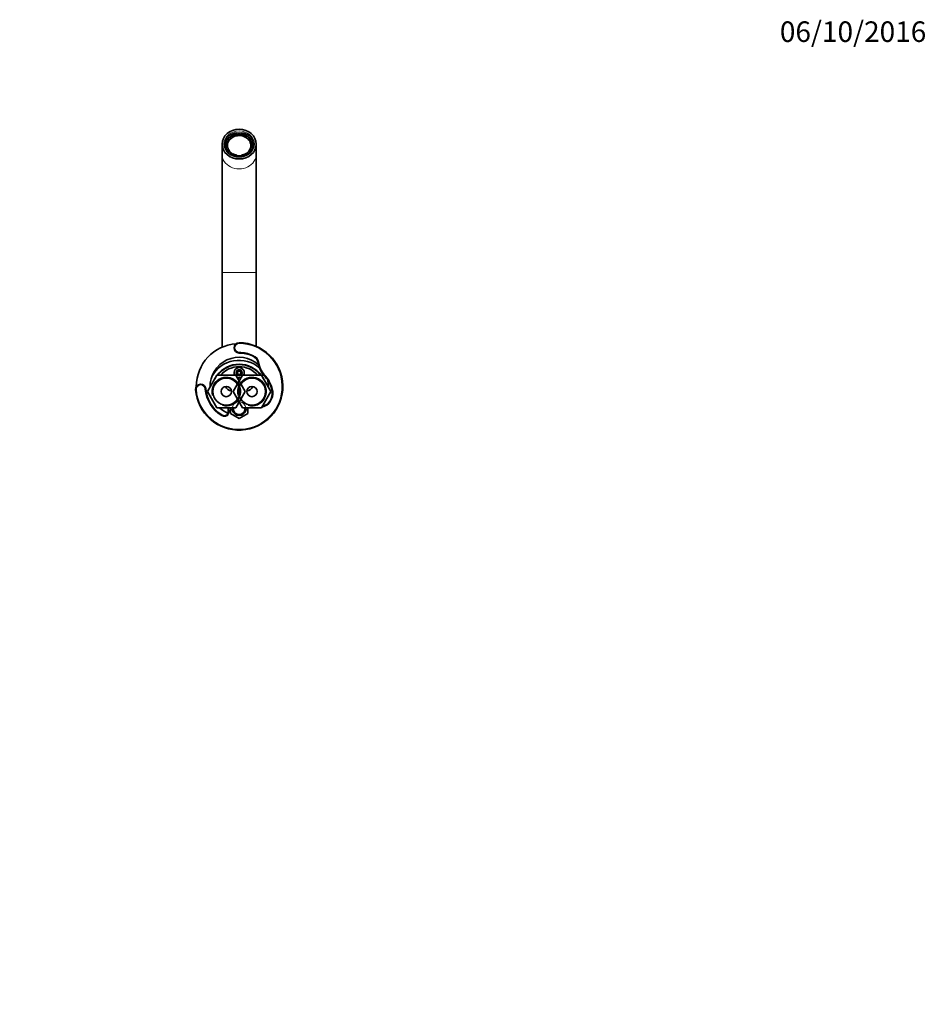
# Model space of a CAD drawing. Units: millimetres. Extents: x 0 to 1571, y 0 to 2364.
# Drawn here: x 786 to 1315, y 1789 to 2364 of the extents above; entities that cross this region are included whole.
import ezdxf
from ezdxf import colors
from ezdxf.entities.mleader import LeaderData, LeaderLine
from ezdxf.math import Vec2, Vec3

# ---------------------------------------------------------------- set-up
doc = ezdxf.new("R2010")
doc.units = ezdxf.units.MM
doc.layers.add('DV4_Défaut', color=7, linetype='Continuous')
doc.layers.add('Défaut', color=7, linetype='Continuous')

# ---------------------------------------------------------------- blocks, each defined once
blk = doc.blocks.new('_DOT')
at = {"color": 0}
blk.add_line((0, 0), (-1, 0), dxfattribs=at)
at = {"color": 0, "const_width": 0.333}
blk.add_lwpolyline([(-0.1665, 0, 1), (0.1665, 0, 1)], format="xyb", close=True, dxfattribs=at)
blk = doc.blocks.new('SE3')
at = {"layer": 'DV4_Défaut', "color": 7, "linetype": 'Continuous', "lineweight": 35}
for p, q in [((907.88, 2293.87), (907.16, 2294.5)), ((909.28, 2296.33), (909.28, 2295.83)), ((909.28, 2296.33), (910, 2295.71)), ((909.28, 2295.83), (910, 2295.21)), ((910, 2295.21), (910, 2295.71)), ((912.27, 2296.52), (912.27, 2297.41)), ((912.27, 2296.52), (912.27, 2296.02)), ((915.27, 2297.41), (915.27, 2296.52)), ((915.27, 2296.02), (915.27, 2296.52)), ((917.55, 2295.71), (918.27, 2296.33)), ((918.27, 2295.83), (917.55, 2295.21)), ((917.55, 2295.71), (917.55, 2295.21)), ((918.27, 2295.83), (918.27, 2296.33)), ((920.39, 2294.5), (919.67, 2293.87)), ((903.77, 2291), (903.77, 2285.23)), ((905.77, 2290.1), (905.77, 2289.85)), ((905.92, 2291.9), (905.92, 2291.4)), ((905.92, 2291.9), (906.94, 2291.9)), ((905.92, 2291.4), (906.94, 2291.4)), ((905.92, 2288.8), (905.92, 2289.3)), ((906.94, 2289.3), (905.92, 2289.3)), ((906.94, 2291.4), (906.94, 2291.9)), ((906.95, 2290.1), (906.95, 2289.35)), ((907.88, 2293.87), (907.88, 2293.37)), ((919.67, 2293.37), (919.67, 2293.87)), ((920.6, 2289.35), (920.6, 2290.1)), ((920.61, 2291.9), (920.61, 2291.4)), ((920.61, 2291.9), (921.63, 2291.9)), ((921.63, 2291.4), (920.61, 2291.4)), ((921.63, 2289.3), (920.61, 2289.3)), ((921.63, 2291.4), (921.63, 2291.9)), ((921.63, 2289.3), (921.63, 2288.8)), ((921.77, 2289.85), (921.77, 2290.1)), ((923.77, 2285.23), (923.77, 2291)), ((903.77, 2285.23), (903.77, 2215.95)), ((907.16, 2286.71), (907.88, 2287.33)), ((907.16, 2286.71), (907.16, 2286.35)), ((907.23, 2286.27), (907.88, 2286.83)), ((907.88, 2286.83), (907.88, 2287.33)), ((910, 2285.5), (909.28, 2284.87)), ((909.28, 2284.69), (909.28, 2284.87)), ((912.27, 2283.8), (912.27, 2284.68)), ((912.27, 2283.8), (912.27, 2283.69)), ((915.27, 2284.68), (915.27, 2283.8)), ((915.27, 2283.69), (915.27, 2283.8)), ((918.27, 2284.87), (917.55, 2285.5)), ((918.27, 2284.87), (918.27, 2284.69)), ((919.67, 2287.33), (920.39, 2286.71)), ((919.67, 2287.33), (919.67, 2286.83)), ((920.32, 2286.27), (919.67, 2286.83)), ((920.39, 2286.35), (920.39, 2286.71)), ((923.77, 2215.95), (923.77, 2285.23)), ((903.77, 2215.95), (903.77, 2172.41)), ((923.77, 2172.96), (923.77, 2215.95)), ((913.2, 2158.5), (912.62, 2157.5)), ((912.62, 2157.5), (913.2, 2156.5)), ((914.35, 2158.5), (913.2, 2158.5)), ((913.2, 2156.5), (914.35, 2156.5)), ((914.93, 2157.5), (914.35, 2158.5)), ((914.35, 2156.5), (914.93, 2157.5)), ((895.3, 2146.5), (900.79, 2156)), ((900.79, 2156), (911.76, 2156)), ((910.3, 2146.5), (915.79, 2156)), ((911.76, 2156), (917.24, 2146.5)), ((915.79, 2156), (926.76, 2156)), ((926.76, 2156), (932.24, 2146.5)), ((900.79, 2137), (895.3, 2146.5)), ((915.79, 2137), (910.3, 2146.5)), ((917.24, 2146.5), (911.76, 2137)), ((932.24, 2146.5), (926.76, 2137)), ((911.76, 2137), (900.79, 2137)), ((908.77, 2135.75), (908.77, 2137)), ((908.77, 2135.75), (908.77, 2133.62)), ((909.85, 2135.75), (908.77, 2135.75)), ((908.77, 2133.62), (913.77, 2130.73)), ((913.77, 2130.73), (918.77, 2133.62)), ((926.76, 2137), (915.79, 2137)), ((917.7, 2135.75), (918.77, 2135.75)), ((918.77, 2135.75), (918.77, 2137)), ((918.77, 2133.62), (918.77, 2135.75))]:
    blk.add_line(p, q, dxfattribs=at)
at = {"layer": 'DV4_Défaut', "color": 7, "linetype": 'Continuous', "lineweight": 18}
for p, q in [((903.77, 2215.95), (923.77, 2215.95)), ((913.77, 2175), (913.77, 2174.5)), ((913.77, 2169), (913.77, 2169.5)), ((921.58, 2167.37), (921.78, 2167.83)), ((924.98, 2163.01), (925.48, 2163.09)), ((928.93, 2155.14), (929.29, 2155.48)), ((888.84, 2147.67), (888.34, 2147.64)), ((893.83, 2148.04), (894.33, 2148.07)), ((933.06, 2146.63), (933.56, 2146.7)), ((907.9, 2135.3), (907.41, 2135.2)), ((903.64, 2132.26), (903.89, 2132.69))]:
    blk.add_line(p, q, dxfattribs=at)
at = {"layer": 'DV4_Défaut', "color": 7, "linetype": 'Continuous', "lineweight": 35}
for centre, radius in [((913.77, 2157.5), 1.75), ((913.77, 2157.5), 1.65), ((906.27, 2146.5), 7.9), ((921.27, 2146.5), 7.9), ((906.27, 2146.5), 3), ((921.27, 2146.5), 3)]:
    blk.add_circle(centre, radius, dxfattribs=at)
for centre, radius, start, end in [((913.77, 2149.5), 25.5, 184.19632, 90), ((913.77, 2149.5), 25, 94.00697, 180.18935), ((913.77, 2172), 3, 90, 270), ((913.77, 2149.5), 19.5, 66.41787, 90), ((913.77, 2149.5), 17, 47.95735, 181.49801), ((913.77, 2146.5), 18.25, 49.2021, 151.01445), ((913.77, 2146.5), 16, 36.42357, 143.57643), ((913.77, 2146.5), 15.75, 37.0976, 142.9024), ((919.25, 2162.05), 5.81, 9.55962, 66.41787), ((939.77, 2165.5), 15, 189.55962, 223.69773), ((913.77, 2146.5), 14.5, 40.93272, 139.06728), ((913.77, 2157.5), 3, 0, 210), ((913.77, 2157.5), 3, 330, 0), ((891.33, 2147.86), 3, 4.19632, 184.19632), ((913.77, 2146.5), 16, 148.59513, 151.40487), ((913.77, 2157.5), 3, 243.72312, 296.27688), ((913.77, 2146.5), 16, 28.59513, 31.40487), ((917.74, 2144.44), 15.48, 8.13127, 43.69773), ((913.77, 2149.5), 17, 0, 13.56698), ((913.77, 2149.5), 19.5, 184.19632, 239.54834), ((909.17, 2150.5), 3.5, 197.4964, 270.66559), ((918.37, 2150.5), 3.5, 269.34065, 342.67058), ((925.14, 2145.5), 8, 284.93018, 8.13127), ((913.77, 2149.5), 17, 358.50199, 0), ((913.77, 2136.5), 3.4, 84.06828, 95.93172), ((913.77, 2149.5), 17, 227.33207, 247.47663), ((913.77, 2146.5), 14.5, 220.93272, 233.29506), ((905.09, 2134.73), 2.36, 239.54834, 11.53436), ((913.77, 2136.5), 6.5, 175.58827, 191.53436), ((913.77, 2136.5), 4, 172.81924, 190.80692), ((913.77, 2136.5), 4, 190.80692, 349.19308), ((913.77, 2136.5), 3.4, 171.54348, 360), ((913.77, 2136.5), 3.4, 0, 8.45652), ((913.77, 2136.5), 4, 349.19308, 7.18076)]:
    blk.add_arc(centre, radius, start, end, dxfattribs=at)
at = {"layer": 'DV4_Défaut', "color": 7, "linetype": 'Continuous', "lineweight": 18}
for centre, radius, start, end in [((913.77, 2149.5), 25, 184.19632, 90), ((913.77, 2172), 2.5, 90, 270), ((913.77, 2149.5), 20, 66.41787, 90), ((919.25, 2162.05), 6.31, 9.55962, 66.41787), ((939.77, 2165.5), 14.5, 189.55962, 223.69773), ((906.27, 2146.5), 8.5, 255, 195), ((921.27, 2146.5), 8.5, 255, 195), ((917.74, 2144.44), 15.98, 8.13127, 43.69773), ((891.33, 2147.86), 2.5, 4.19632, 184.19632), ((913.77, 2149.5), 20, 184.19632, 239.54834), ((925.14, 2145.5), 8.5, 281.65938, 8.13127), ((913.77, 2136.5), 4, 255, 195), ((905.09, 2134.73), 2.86, 239.54834, 11.53436), ((913.77, 2136.5), 6, 175.21981, 191.53436)]:
    blk.add_arc(centre, radius, start, end, dxfattribs=at)
at = {"layer": 'DV4_Défaut', "color": 7, "linetype": 'Continuous', "lineweight": 35}
blk.add_ellipse((913.77, 2291), major_axis=(-10, 0), ratio=0.866025, dxfattribs=at)
at = {"layer": 'DV4_Défaut', "color": 7, "linetype": 'Continuous', "lineweight": 18}
blk.add_ellipse((913.77, 2291), major_axis=(8.87, 0), ratio=0.866025, dxfattribs=at)
for centre, major_axis, start_param, end_param in [((913.77, 2290.75), (8.38, 0), 0.133427, 3.00995), ((913.77, 2285.23), (-10, 0), 0, 3.141593)]:
    blk.add_ellipse(centre, major_axis=major_axis, ratio=0.866025, start_param=start_param, end_param=end_param, dxfattribs=at)
at = {"layer": 'DV4_Défaut', "color": 7, "linetype": 'Continuous', "lineweight": 35}
for centre, major_axis, start_param, end_param in [((913.77, 2290.6), (-8, 0), 5.686404, 6.094569), ((913.77, 2290.1), (-6.83, 0), 2.879696, 6.283185), ((913.77, 2290.1), (-8, 0), 5.309171, 5.634683), ((913.77, 2290.1), (-7, 0), 5.281827, 5.713748), ((913.77, 2290.6), (-8, 0), 4.901005, 5.309171), ((913.77, 2290.6), (-7, 0), 4.928349, 5.281827), ((913.77, 2290.1), (8, 0), 1.38218, 1.759413), ((913.77, 2290.1), (-7, 0), 4.496428, 4.928349), ((913.77, 2290.6), (8, 0), 0.974015, 1.38218), ((913.77, 2290.6), (7, 0), 1.001359, 1.354836), ((913.77, 2290.1), (7, 0), 0.569438, 1.001359), ((913.77, 2290.1), (8, 0), 0.648502, 0.974015), ((913.77, 2290.6), (8, 0), 0.188616, 0.596782), ((913.77, 2290.75), (8.38, 0), 3.00995, 3.277091), ((913.77, 2289.35), (8.38, 0), 2.788427, 3.04493), ((913.77, 2289.35), (8.25, 0), 2.832135, 3.129307), ((913.77, 2290.1), (8, 0), 2.952976, 3.330209), ((913.77, 2289.85), (-8, 0), 0, 0.295164), ((913.77, 2290.6), (-8, 0), 0.188616, 0.596782), ((913.77, 2290.1), (7, 0), 2.925632, 3.273784), ((913.77, 2290.6), (-7, 0), 5.713748, 6.067225), ((913.77, 2290.6), (-7, 0), 0.21596, 0.569438), ((913.77, 2290.1), (-6.83, 0), 0, 0.261896), ((913.77, 2289.35), (-6.83, 0), 0, 0.014785), ((913.77, 2290.6), (7, 0), 0.21596, 0.569438), ((913.77, 2290.6), (7, 0), 5.713748, 6.067225), ((913.77, 2290.6), (8, 0), 5.686404, 6.094569), ((913.77, 2289.35), (-6.83, 0), 3.126808, 3.141593), ((913.77, 2290.1), (-7, 0), 3.009401, 3.357553), ((913.77, 2289.85), (-8, 0), 2.84529, 3.141593), ((913.77, 2289.35), (8.38, 0), 0.096663, 0.353165), ((913.77, 2289.35), (8.25, 0), 0.010121, 0.309457), ((913.77, 2290.1), (-8, 0), 2.952976, 3.330209), ((913.77, 2290.75), (8.38, 0), 0, 0.133427), ((913.77, 2290.75), (8.38, 0), 6.146403, 6.283185), ((913.77, 2290.1), (-6.83, 0), 0.528854, 0.945974), ((913.77, 2290.1), (-7, 0), 0.569438, 0.942002), ((913.77, 2290.6), (-8, 0), 0.974015, 1.38218), ((913.77, 2290.6), (-7, 0), 1.001359, 1.354836), ((913.77, 2290.1), (-6.83, 0), 1.349315, 1.792278), ((913.77, 2290.1), (7, 0), 4.496428, 4.928349), ((913.77, 2290.6), (7, 0), 4.928349, 5.281827), ((913.77, 2290.6), (8, 0), 4.901005, 5.309171), ((913.77, 2290.1), (-6.83, 0), 2.195618, 2.612739), ((913.77, 2290.1), (7, 0), 5.341183, 5.713748)]:
    blk.add_ellipse(centre, major_axis=major_axis, ratio=0.866025, start_param=start_param, end_param=end_param, dxfattribs=at)
for points, knots in [([(922.07, 2289.78), (922.05, 2289.66), (922.01, 2289.41), (921.9, 2288.99), (921.75, 2288.53), (921.56, 2288.08), (921.33, 2287.65), (921.08, 2287.22), (920.79, 2286.82), (920.47, 2286.43), (920.12, 2286.06), (919.75, 2285.71), (919.34, 2285.38), (918.92, 2285.08), (918.47, 2284.8), (918, 2284.54), (917.51, 2284.32), (917.01, 2284.12), (916.49, 2283.95), (915.96, 2283.81), (915.42, 2283.7), (914.88, 2283.62), (914.32, 2283.58), (913.77, 2283.56), (913.22, 2283.58), (912.67, 2283.62), (912.12, 2283.7), (911.58, 2283.81), (911.05, 2283.95), (910.53, 2284.12), (910.03, 2284.32), (909.54, 2284.55), (909.08, 2284.8), (908.63, 2285.08), (908.2, 2285.38), (907.8, 2285.71), (907.43, 2286.06), (907.08, 2286.43), (906.76, 2286.81), (906.47, 2287.22), (906.22, 2287.64), (906, 2288.08), (905.81, 2288.52), (905.65, 2288.98), (905.54, 2289.41), (905.5, 2289.66), (905.48, 2289.79)], [0, 0, 0, 0, 0.016209, 0.039429, 0.062633, 0.085816, 0.108975, 0.132109, 0.155217, 0.1783, 0.201359, 0.224396, 0.247414, 0.270416, 0.293403, 0.316378, 0.339343, 0.3623, 0.38525, 0.408196, 0.431136, 0.454074, 0.477009, 0.499942, 0.522873, 0.545803, 0.568732, 0.591661, 0.614591, 0.637521, 0.660454, 0.683389, 0.70633, 0.729277, 0.752232, 0.775199, 0.798178, 0.821174, 0.844189, 0.867226, 0.890287, 0.913374, 0.936488, 0.95963, 0.982798, 1, 1, 1, 1]), ([(905.78, 2289.77), (905.77, 2289.66), (905.77, 2289.4), (905.8, 2288.98), (905.86, 2288.58), (905.91, 2288.33), (905.93, 2288.24)], [0, 0, 0, 0, 0.207096, 0.516512, 0.825912, 1, 1, 1, 1]), ([(921.63, 2288.26), (921.66, 2288.4), (921.71, 2288.7), (921.76, 2289.16), (921.77, 2289.44), (921.77, 2289.6)], [0, 0, 0, 0, 0.324719, 0.67689, 1, 1, 1, 1])]:
    blk.add_open_spline(points, degree=3, knots=knots, dxfattribs=at)
blk.add_open_spline([(921.77, 2289.6), (921.77, 2289.67), (921.77, 2289.74), (921.77, 2289.8)], degree=3, dxfattribs=at)

msp = doc.modelspace()

# ---------------------------------------------------------------- block references
at = {"layer": 'Défaut'}
msp.add_blockref('SE3', (0, 0), dxfattribs=at)

# ---------------------------------------------------------------- leaders
at = {"layer": 'Défaut', "color": 7, "linetype": 'Continuous', "lineweight": 18}
ml = msp.add_multileader_mtext('Standard', dxfattribs=at)
ml.set_content('{\\pxsm0.9;\\fSolid Edge ISO|b1||i0||c0|p34;\\W1.;06/10/2016\\P}', color=256)
ml.set_leader_properties()
ml.set_arrow_properties(name='DOT')
ml.build(insert=Vec2(0, 0))
ml.multileader.update_dxf_attribs({"leader_type": 0, "dogleg_length": 0, "arrow_head_size": 12})
ctx = ml.context
ctx.base_point, ctx.char_height, ctx.arrow_head_size, ctx.landing_gap_size = Vec3(1227.51, 2356.57), 12, 12, 4.2
notes = []
notes.append((ctx, [(0, (0, 0, 0), (0, 0), (1, 0), 1, [])]))
ctx.mtext.insert = Vec3(1229.51, 2362.69)
for ctx, leaders in notes:
    for number, flags, end, landing, length, lines in leaders:
        leader = LeaderData()
        leader.index, (leader.has_last_leader_line, leader.has_dogleg_vector, leader.attachment_direction) = number, flags
        leader.last_leader_point, leader.dogleg_vector, leader.dogleg_length = Vec3(end), Vec3(landing), length
        for number, points, colour, breaks in lines:
            line = LeaderLine()
            line.index, line.vertices, line.color, line.breaks = number, Vec3.list(points), colors.encode_raw_color(colour), breaks
            leader.lines.append(line)
        ctx.leaders.append(leader)

doc.saveas('drawing.dxf')
